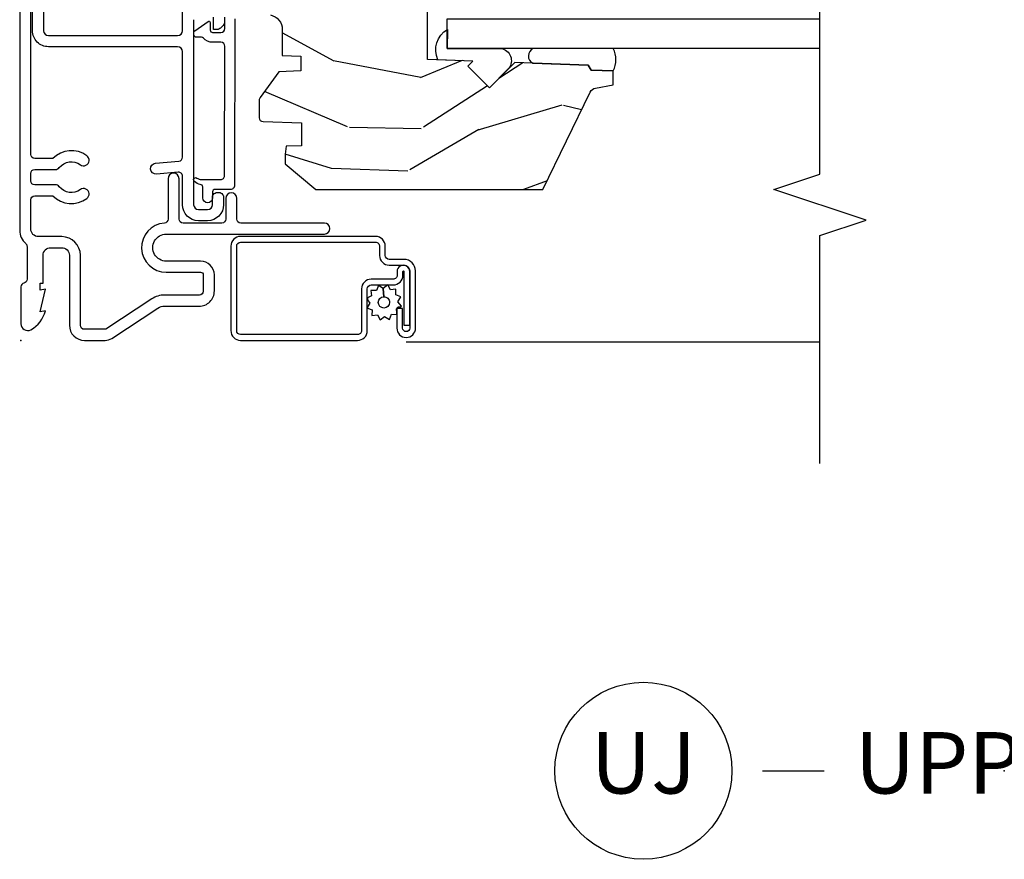
# Model space of a CAD drawing. Units: inches. Extents: x 1.6 to 27.5, y 1.3 to 21.
# Drawn here: x 19 to 23, y 12.9 to 16.3 of the extents above; entities that cross this region are included whole.
import ezdxf

# ---------------------------------------------------------------- set-up
doc = ezdxf.new("R2010")
doc.units = ezdxf.units.IN
doc.header["$MEASUREMENT"] = 0
for name, color, linetype in [('ZP-ANNO-MARK', 9, 'Continuous'), ('ZP-ANNO-TITL', 44, 'Continuous'), ('ZP-SECT-ALUM', 63, 'Continuous'), ('ZP-SECT-GLAS', 153, 'Continuous'), ('ZP-SECT-SCRN', 234, 'Screen'), ('ZP-SECT-SEAL', 8, 'Continuous'), ('ZP-SECT-VINL', 130, 'Continuous'), ('ZP-SECT-WDHA', 11, 'Continuous'), ('ZP-SECT-WOOD', 104, 'Continuous'), ('ZP-SECT-WSTP', 40, 'Continuous')]:
    doc.layers.add(name, color=color, linetype=linetype)
doc.layers.add('ZP-ANNO-NPLT', color=7, linetype='Continuous', plot=False)
doc.styles.get("Standard").update_dxf_attribs({"font": 'arial.ttf'})
doc.linetypes.add('Screen', pattern='A,0.0625,-0.09375,[133,ltypeshp.shx,S=0.0375,R=0,X=-0.0625,Y=0],-0.0625,0.03125', length=0.25)

# ---------------------------------------------------------------- blocks, each defined once
blk = doc.blocks.new('Cut Name Jamb Upper (UJ)')
at = {"layer": 'ZP-ANNO-NPLT'}
blk.add_point((0, 0), dxfattribs=at)
at = {"layer": 'ZP-ANNO-TITL'}
blk.add_lwpolyline([(-0.2457812499999989, 0), (-0.183281249999999, 0)], dxfattribs=at)
blk.add_circle((-0.3670312500000006, 0), 0.09, dxfattribs=at)
at = {"layer": 'ZP-ANNO-TITL', "char_height": 0.0625}
for s, insert, width, attachment_point in [('UPPER JAMBS', (-0.1520312499999989, 0), 1.125, 4), ('UJ', (-0.3670312500000006, 0), 0.1375, 5)]:
    blk.add_mtext(s, dxfattribs=dict(at, insert=insert, width=width, attachment_point=attachment_point))
blk = doc.blocks.new('CS AS RES W DH M5 PF PT (11-16 IG) V J U')
at = {"layer": 'ZP-SECT-WDHA'}
h = blk.add_hatch(dxfattribs=at)
h.set_pattern_fill('WOOD3', color=256, scale=2, angle=73, pattern_type=2)
h.set_pattern_definition([(68.23640000000003, (1.803410989773084, -2.935950016680763), (-8.34477137446781, -20.45396798290167), [0.240832, -23.842358]), (84.30990000000001, (1.892706294025799, -2.712284309344099), (0.42636909446815, 8.235181511295936), [0.305942, -9.892097999999997]), (118, (1.923039520084842, -2.407850580271826), (-1.912610103781079, 0.5847435903937088), [0.226274, -2.602152]), (119.8476, (1.816810231886393, -2.208062346562101), (-20.50272857977592, 35.5476882888315), [0.4386339999999996, -43.42478999999993]), (85.9946, (1.598504221395046, -1.827611974261913), (-1.437476743240215, -18.38297247813528), [0.2668339999999995, -26.41649399999997]), (73, (1.617142579265163, -1.561430435428164), (-1.327866102480597, 2.497352921371544), [0.5, -1.5]), (63.53769999999998, (1.763328431626547, -1.083278057446634), (-4.836323452587551, -8.978306718050995), [0.24331, -11.922214]), (67.28939999999999, (1.287006421553058, -2.778069296130496), (-7.175302374271586, -16.6287403265194), [0.200998, -19.898754]), (73, (1.364606857616848, -2.592655779032341), (-1.327866102480597, 2.497352921371544), [0.3, -1.7]), (101.3008, (1.45231836903369, -2.305764352243429), (-5.043499394239715, 24.54716094300748), [0.295296, -29.23435]), (125.125, (1.39445234642676, -2.016193077031857), (7.224071108844608, -10.57415813511433), [0.45607, -22.347438]), (112.2894, (1.132046711602441, -1.643173931662019), (-6.054586024953073, 14.3993751268171), [0.2842539999999996, -28.14108799999997]), (79.34020000000001, (1.02423363056809, -1.38015997850006), (2.76533439438243, 15.88561928555967), [0.362216, -17.748554]), (61.11129999999999, (1.091235254029754, -1.024195398164465), (-13.92425483963839, -25.02229161617254), [0.38833, -38.444646]), (66.29019999999998, (0.6940974728559582, -2.596798839202392), (7.175289077572959, 16.62874768410002), [0.342344, -33.89214000000001]), (76.3665, (0.8317560427002206, -2.283350090363867), (7.44326367411108, 31.18650071420278), [0.340588, -33.718186]), (106.6901, (0.9120363271866835, -1.952359039241983), (0.7431255040166725, -4.409962367830814), [0.360556, -6.850547999999999]), (120.4895999999999, (0.8084868874109076, -1.606993271508528), (-15.19129255384613, 25.55825994297176), [0.325576, -32.232064]), (87.9314, (0.6432955210187857, -1.326437016063209), (0.6943551067665528, 22.79293410148564), [0.310484, -30.737866]), (73, (0.654502651958552, -1.016155852896474), (-1.327866102480597, 2.497352921371544), [0.24, -1.759999999999999]), (60.00539999999999, (0.7246718610920198, -0.7866427114653476), (9.087905524651106, 16.04400167334359), [0.266834, -26.416494]), (73, (2.309825063728624, -2.442447447589415), (-1.327866102480597, 2.497352921371544), [0, -2]), (296.1524, (2.104797714262076, -2.086970604502951), (-18.00538888531858, 36.87554735843706), [0.4386340000000001, -43.42478999999999]), (279.5651, (0.3855206836136347, -1.895956228382473), (1.327869099233074, -2.497352076502218), [0.1788859999999997, -4.293249999999991]), (261.1301, (0.4152455913350366, -2.072354725714376), (-1.595852046107206, -12.06039967677669), [0.282842, -13.859292]), (229.8014, (0.3716337042511952, -2.351814925572924), (-6.748938448303023, -8.393559450670804), [0.152316, -15.07923]), (99.56509999999996, (2.104797714262076, -2.086970604502951), (-1.327869099233074, 2.497352076502219), [0.2236059999999999, -4.248529999999998]), (79.7098, (2.067641579610324, -1.866472482838062), (-3.350093459302556, -17.79822734718652), [0.342344, -33.89214000000001]), (62.87529999999996, (2.128795768977539, -1.529633997621729), (15.67848221527704, 30.76012413734089), [0.568858, -56.316992]), (62.69520000000002, (2.013798036084949, -3.000271791719782), (5.421060729349783, 10.89091849633434), [0.223606, -22.137072]), (88.5241, (2.116372001362492, -2.801579613596814), (-0.6943538178398221, -22.79293551970828), [0.37363, -36.989452]), (115.8789, (2.125995339466356, -2.428072730977845), (15.34964888471387, -31.88084594068392), [0.3821, -37.827846]), (107.6952, (1.959220180238332, -2.084290756080292), (-7.540852312839224, 23.21929303946757), [0.316228, -31.306548]), (82.4623, (1.863101967392907, -1.78302461267981), (1.01111154669365, 10.14779136076372), [0.364966, -11.80056]), (66.41809999999998, (1.910977495735295, -1.421212598249752), (-13.76583238823937, -31.34488541092399), [0.52345, -51.82155999999999]), (64.86989999999992, (1.535645658103447, -2.854085939358398), (-5.421068605812717, -10.89091361125097), [0.282842, -13.859292]), (84.30990000000001, (1.655761925664336, -2.598015475877659), (0.42636909446815, 8.235181511295936), [0.305942, -9.892097999999997]), (115.5104, (1.686095151723378, -2.293581746805386), (12.6938947911933, -26.88614988798455), [0.325576, -32.232064]), (118, (1.545877314544952, -1.999746830335254), (-1.912610103781079, 0.5847435903937088), [0.367696, -2.460732]), (90.35399999999989, (1.37325472122248, -1.675090950556963), (0.0487620292280573, -27.20289793979688), [0.335262, -33.190848]), (69.63350000000003, (1.371183191137447, -1.339836258176518), (-11.26852463519538, -30.01700107381326), [0.340588, -33.718186]), (55.89729999999996, (1.489715665862433, -1.020540075243545), (11.58525502309056, 17.37187083675603), [0.27203, -26.930912]), (64.2538, (1.057493280121917, -2.707900086997042), (6.005821017315287, 12.80351945054413), [0.263058, -26.042834]), (87.9314, (1.171762113588357, -2.470955718635551), (0.6943551067665528, 22.79293410148564), [0.310484, -30.737866]), (105.0054, (1.182969244528123, -2.16067455546883), (2.814114219735262, -11.31727641611973), [0.37736, -18.490604]), (122.8991, (1.085267238846796, -1.796182692616113), (18.43175097613515, -28.64036637139408), [0.49679, -49.18217999999999]), (88.94539999999999, (0.8154303770921274, -1.379063922913289), (-0.4263644116476313, -8.235181634652655), [0.291204, -14.269016]), (66.99100000000001, (0.8207900739374451, -1.08790885486583), (7.760042155334039, 18.54135163249375), [0.3821, -37.827846]), (49.80139999999996, (0.9701435119706047, -0.736207915788782), (6.748938448303025, 8.393559450670802), [0.152316, -15.07923]), (63.53769999999998, (0.4837104265440928, -2.532477064163387), (-4.836323452587551, -8.978306718050995), [0.24331, -11.922214]), (83.008, (0.5921318259160842, -2.314658790921171), (2.60695157870877, 22.20819262847393), [0.345254, -34.18010000000001]), (110.4054, (0.6341599201640236, -1.971972871610375), (-11.52445423798903, 30.71134915766887), [0.428018, -42.37384999999999]), (102.0546, (2.397536575145437, -2.155556020800517), (-3.557234008732981, 15.72724097270063), [0.205912, -20.385348]), (83.78429999999999, (2.354533006399236, -1.95418399425489), (-3.618064673815971, -32.35598179133584), [0.4275519999999996, -42.32756599999993]), (65.87499999999999, (2.400824741905722, -1.529146260372598), (-6.00581031409047, -12.80352490518391), [0.483736, -15.64078])])
edge = h.paths.add_edge_path()
edge.add_line((2.440459356421769, -0.9972281437995889), (2.412459356421777, -0.9692281437995973))
edge.add_line((2.412459356421777, -0.9692281437995973), (2.323732040469934, -0.9692281437995973))
edge.add_arc((2.323732040469941, -0.9992281437996137), 0.0300000000000164, 90.00000000001357, 126.0000000000214)
edge.add_line((2.306098482901148, -0.9749576339683586), (2.200902213534362, -1.051387197450878))
edge.add_arc((2.164459527892237, -1.001228143799667), 0.061999999999967, 269.99999999999676, 306.000000000013, ccw=False)
edge.add_line((2.164459527892233, -1.063228143799634), (1.88945935642161, -1.063228143799619))
edge.add_arc((1.889459356421614, -1.00322814379961), 0.0600000000000089, 191.3741878734573, 269.99999999999704, ccw=False)
edge.add_line((1.83063774915692, -1.015061085902033), (1.828262957632546, -1.003255986783429))
edge.add_arc((1.818459356421747, -1.00522814380049), 0.0100000000000159, 11.37418787338586, 89.99999999995674)
edge.add_line((1.818459356421755, -0.9952281438004746), (1.740059894752931, -0.9952281438004746))
edge.add_arc((1.74005989475294, -1.005228143800481), 0.0100000000000069, 90.00000000005087, 178.0000000000625)
edge.add_line((1.730065986482742, -1.004879148833467), (1.725436523401981, -1.137449626179261))
edge.add_arc((1.69045784445629, -1.13622814379468), 0.0350000000000226, 181.9999999999649, 358.0000000000119, ccw=False)
edge.add_line((1.655479165510598, -1.137449626179247), (1.653690471931412, -1.086228143799445))
edge.add_line((1.653690471931412, -1.086228143799445), (1.56996086838248, -1.086228143799445))
edge.add_arc((1.559960868382489, -1.086228143799445), 0.0099999999999909, -180, 0, ccw=False)
edge.add_line((1.549960868382498, -1.086228143799445), (1.466228240915768, -1.086228143799445))
edge.add_line((1.466228240915768, -1.086228143799445), (1.464439547336581, -1.137449626179247))
edge.add_arc((1.42946086839089, -1.13622814379468), 0.0350000000000226, 181.9999999999885, 358.0000000000348, ccw=False)
edge.add_line((1.394482189445199, -1.137449626179261), (1.389852726364438, -1.004879148833467))
edge.add_arc((1.37985881809424, -1.005228143800481), 0.0100000000000063, 1.999999999935076, 89.99999999995293)
edge.add_line((1.379858818094248, -0.9952281438004746), (1.335474090709197, -0.9952281438004746))
edge.add_arc((1.335474090709205, -1.005228143800468), 0.0099999999999942, 90.00000000004454, 168.5573354402527)
edge.add_line((1.325672853510354, -1.003244271483069), (1.323266779614982, -1.015131377704221))
edge.add_arc((1.264459356421889, -1.003228143799628), 0.0599999999999918, 270.0000000000053, 348.5573354400662, ccw=False)
edge.add_line((1.264459356421895, -1.063228143799619), (1.158079861198501, -1.063228143799619))
edge.add_line((1.158079861198501, -1.063228143799619), (1.155459356421744, -1.138269582309931))
edge.add_line((1.155459356421744, -1.138269582309931), (1.095459356421883, -1.138269582309931))
edge.add_line((1.095459356421883, -1.138269582309931), (1.092349960872468, -1.049228143799751))
edge.add_line((1.092349960872468, -1.049228143799751), (0.9874967183557146, -0.9730478039121095))
edge.add_arc((0.97574101330988, -0.9892281437995789), 0.0199999999999674, 53.99999999998446, 89.99999999998315)
edge.add_line((0.9757410133098858, -0.9692281437996115), (0.905518543653045, -0.9692281437996115))
edge.add_arc((0.9055185436530478, -0.9852281437996211), 0.0160000000000097, 90.00000000001035, 178.0006757667819)
edge.add_line((0.8895282838359719, -0.984669940447148), (0.8840629979913786, -1.141228191560401))
edge.add_line((0.8840629979913786, -1.141228191560401), (0.7914593564217399, -1.141228191560401))
edge.add_line((0.7914593564217399, -1.141228191560401), (0.7892758134858298, -1.078699702993503))
edge.add_line((0.7892758134858298, -1.078699702993503), (0.7574593564217196, -1.074228191560422))
edge.add_line((0.7574593564217196, -1.074228191560422), (0.7174593564217276, -1.074228191560422))
edge.add_line((0.7174593564217276, -1.074228191560422), (0.613459356421771, -1.199228191560422))
edge.add_line((0.613459356421771, -1.199228191560422), (0.613459356421771, -2.122540146523533))
edge.add_line((0.613459356421771, -2.122540146523533), (1.009715267018577, -2.315807067533469))
edge.add_arc((0.9965641326149073, -2.342770888922428), 0.0299999999999847, 9.999999999978172, 63.999999999989825, ccw=False)
edge.add_line((1.02610836520526, -2.337561443592434), (1.03874513807014, -2.409228143799595))
edge.add_line((1.03874513807014, -2.409228143799595), (1.096081984569536, -2.409228143799595))
edge.add_line((1.096081984569536, -2.409228143799595), (1.099224853823756, -2.319228143799591))
edge.add_line((1.099224853823756, -2.319228143799591), (1.119648822881913, -2.307436359765972))
edge.add_line((1.119648822881913, -2.307436359765972), (1.130086302292653, -2.008546055723542))
edge.add_line((1.130086302292653, -2.008546055723542), (1.027156738017254, -1.905616491448114))
edge.add_line((1.027156738017254, -1.905616491448114), (1.115545085665758, -1.81722814379961))
edge.add_line((1.115545085665758, -1.81722814379961), (1.136051182320159, -1.837734240453983))
edge.add_line((1.136051182320159, -1.837734240453983), (1.142459356421738, -1.654228143799599))
edge.add_line((1.142459356421738, -1.654228143799599), (1.873459356421761, -1.654228143799599))
edge.add_line((1.873459356421761, -1.654228143799599), (1.886637930442589, -2.409228143799595))
edge.add_line((1.886637930442589, -2.409228143799595), (2.003173574773398, -2.409228143799595))
edge.add_line((2.003173574773398, -2.409228143799595), (2.006459356421771, -2.315135668283957))
edge.add_arc((1.997459356421749, -1.877228143799639), 0.4379999999999817, 271.1773934006481, 319.92156997171)
edge.add_line((2.332601117472194, -2.159228143799623), (2.440459356421769, -2.159228143799623))
edge.add_line((2.440459356421769, -2.159228143799623), (2.440459356421769, -0.9972281437995889))
at = {"layer": 'ZP-ANNO-NPLT'}
blk.add_point((0, 0), dxfattribs=at)
at = {"layer": 'ZP-SECT-ALUM'}
for points in [[(1.438104438957168, 0.0050000000015729), (0.4472999999984495, 0.0050000000015586, 0.2174286857226586), (0.3936609633335877, -0.0194827586212512, -0.2174286857450864), (0.3815732930981994, -0.0249999999999489), (0.2485865096568318, -0.0249999999999489, -0.3510004002320168), (0.2329740146658423, -0.0124999999999886, 0.3510004003418774), (0.2173615196685148, 0), (0.0669740146608433, 0, 0.5721499030273096), (0.043383106652783, -0.0401327475845221, 0.202388718844888), (0.1199740146646491, -0.0999999999996817), (0.1160948210902575, -0.0779999999999745), (0.2079740146682525, -0.1000000000005627), (0.2040948210902798, -0.078000000000003), (0.2329740146682298, -0.0779999999999745), (0.2329740146658423, -0.0900000000000319), (0.3459740146682293, -0.0900000000000034, -0.4142135623505004), (0.3769740146658478, -0.1210000000000093), (0.3769740146658478, -0.1660000000000252, -0.4142135623856028), (0.3459740146644776, -0.1970000000000027), (0.0619999999987613, -0.1970000000000027, 0.4142135623678228), (5.68e-14, -0.2589999999999861), (-5.68e-14, -0.3420837013250946, 0.1460921619922471), (0.0081840949338527, -0.3694959263990256), (0.1311159050493984, -0.5570219257434132, -0.1460922143848573), (0.1393000000065001, -0.5844341610699644), (0.1393000000065001, -0.5844341508197602), (0.1393000000038569, -0.7247695542652082, 0.4239305854011837), (0.2013000000246734, -0.7867695542705917), (0.2662737740126317, -0.7867695542614115, 0.4142135623191516), (0.3222737740023263, -0.7307695542613999), (0.3222737740058505, -0.591009480783356, -1.000081383622545), (0.4322736938888739, -0.591018432614618, 4.069016353e-05), (0.4322736946173791, -0.5910094807851465), (0.4322736946173791, -1.234213885820651, 1), (0.4772736946173666, -1.234213885820651), (0.4772736946173666, -0.8942328323713581, -0.4142135623443048), (0.4932736946156809, -0.8782328323714523), (0.5772722955253187, -0.8782328323699459, 1), (0.5772722955207997, -0.8332328323699584), (0.4932736946112755, -0.8332328323714648, -0.4142135622896465), (0.4772736946159739, -0.8172328323713315), (0.4772736946173382, -0.6592761320100067, -0.4142135623699978), (0.4932736946175283, -0.6432761320099587), (0.6572736152323841, -0.6432761320231464, 1), (0.6572736152323558, -0.5982761320231305), (0.4929444713570775, -0.5982761320099144, -0.3923098123953431), (0.4769898814829788, -0.5834807322532356, 0.9630130366573556), (0.2772737740058346, -0.5910094807822475), (0.2772737740023103, -0.7307695542614284, -0.4142135623862558), (0.2662737740017746, -0.7417695542613956), (0.1997752991127299, -0.7417695542708032, -0.3954291963345966), (0.1843000000039865, -0.726294255161207), (0.1842999999903441, -0.5844341508188223, 0.14609216200037), (0.1687502196169248, -0.53235092318468), (0.0458184094933927, -0.34482492383259, -0.1460921619983423), (0.0449999999999591, -0.3420837013250946), (0.0449999999999591, -0.2589999999999861, -0.4142135623506118), (0.0619999999986476, -0.2419999999999902), (0.3459740146681156, -0.2419999999999902, 0.4142135623638781), (0.4219740146657501, -0.1659999999999968), (0.4219740146657501, -0.0709999999997422, -0.4142135623609545), (0.4529740146644486, -0.0399999999997363), (0.5715558168102463, -0.0399999999997363, -0.4142135623293669), (0.5875558168079067, -0.0559999999998411), (0.5875558168079067, -0.1292121265273067, 0.3679086192552183), (0.5768024123081262, -0.2681517756694234, 1), (0.6132209358409569, -0.2417190091903194, -0.4018397954039581), (0.624979717430449, -0.1560123829663382, 0.2290147100952826), (0.6325558168095995, -0.1403392628774611), (0.6325558168095995, -0.0559999999998127, -0.4142135623495767), (0.6485558168084254, -0.0399999999997363), (0.6790674504282493, -0.0399999999997363, -0.4142135623293588), (0.6950674504259098, -0.0559999999998411), (0.6950674504259098, -0.140339262877518, 0.2290147100841117), (0.7026435498033834, -0.1560123829663667, -0.401839795405862), (0.714402331392563, -0.2417190091906889, 1), (0.7508208549248537, -0.2681517756695939, 0.3679086192589962), (0.7400674504254426, -0.1292121265263688), (0.7400674504260678, -0.0559999999985337, -0.4142135623497231), (0.7560674504248653, -0.0399999999984573), (1.740011849370887, -0.0399999999984431, 0.4244748161972088)], [(1.308133324444042, -0.8697218085910235), (0.6298046615976887, -0.8685896651230393, -0.4142135624312978), (0.6138046616009092, -0.8525896651230482), (0.6138046616009092, -0.7894486651230466, 0.4142135628995404), (0.6038046615829558, -0.7794486651230841), (0.5796147032204148, -0.7794486651230557, -0.9999999999993571), (0.5796147032204148, -0.739511746269841), (0.6238046615869166, -0.7395117462698693, 0.4142135620233052), (0.6338046615989015, -0.72951174626985, -0.1370557157651911), (0.6457866745428475, -0.7062852259064698), (0.6457866745428475, -0.7062852259064698, -0.755455193469866), (0.6619001311177612, -0.7108634621500869, 0.010352246292455), (0.6538046615929148, -0.7295117462551275), (0.6538046615929148, -0.8125896651230561, 0.4142135624309415), (0.6698046615961176, -0.8285896651230757), (1.196108400091475, -0.8297218085909747, 0.4142135583537651), (1.212108400310967, -0.8137218085910262), (1.212108400088283, -0.7797808085909566, -0.2158927878855859), (1.229128681654458, -0.7421997206326268, 0.2158927746257903), (1.232532738197619, -0.7346835030400172), (1.232532738197619, -0.7135808085910327, -0.41421356243138), (1.242532738199599, -0.7035808085910276), (1.251030938609574, -0.7035808085910276, -0.2446984495631408), (1.259222458812871, -0.7078450442272555), (1.297081197483748, -0.7619129264092095, -0.6068148961903967), (1.292985437263098, -0.7697808085909656), (1.262108400320954, -0.7697808085910225, 0.4142135623120187), (1.252108400318945, -0.779780808590985), (1.252108400322129, -0.8137218085910262, 0.414213562317983), (1.268108400322148, -0.8297218085910316), (1.308133324183074, -0.8297218085909747, -0.4142135575383187)]]:
    blk.add_lwpolyline(points, format="xyb", dxfattribs=at)
blk.add_lwpolyline([(0.0395618401510092, -1.408916285799932), (0.2093272048495578, -1.40891628579989, -0.4142135623682485), (0.2253522540243011, -1.424941334974988), (0.2253522540243011, -1.514080671011285, 0.414213562372673), (0.2649140941751398, -1.55364251116218), (0.2800928204408421, -1.553642511162223, -1), (0.2800928204410411, -1.558139540586921), (0.0620970655533597, -1.558139540586921), (0.062097065553246, -1.581676331562803), (0.2800928204408421, -1.581676331562846, 1), (0.2800928204410411, -1.530105720186298), (0.2649140941753387, -1.530105720186355, -0.4142135623747829), (0.2488890450001975, -1.514080671011299), (0.2488890450001691, -1.424941334974988, 0.4142135623703953), (0.2093272048495578, -1.385379494824007), (0.0395618401510092, -1.385379494824064, -0.4142135623746532), (0.0235367909758679, -1.369354445649008), (0.0235367909758679, -0.8936107982643051, -0.4142135623701701), (0.0395618401508102, -0.8775857490891922), (0.383098831841437, -0.8775857490892349, -0.4142135623699414), (0.3991238810164077, -0.8936107982642482), (0.3991238810164077, -1.442468732510207, -0.414213562373126), (0.383098831841437, -1.458493781685234), (0.3455401228372921, -1.458493781685291, 0.4142135623727396), (0.3059782826863682, -1.498055621836158), (0.3059782826863397, -1.558149556242696, -0.4142135623701935), (0.282441491710756, -1.581686347218521), (0.0500782786721459, -1.581686347218578, -1), (0.0500782786719469, -1.552640945588734), (0.1302035245473974, -1.552640945588805), (0.1302035245476532, -1.529104154612866), (0.0500782786721459, -1.529104154612909, 1), (0.0500782786719469, -1.605223138194418), (0.2824414917105855, -1.60522313819446, 0.414213562372276), (0.3295150736622361, -1.558149556242739), (0.3295150736622077, -1.498055621836215, -0.4142135623703651), (0.3455401228371784, -1.482030572661116), (0.3830988318413233, -1.482030572661159, 0.4142135623729897), (0.4226606719923041, -1.442468732510235), (0.4226606719922757, -0.8936107982642909, 0.4142135623729894), (0.3830988318413233, -0.854048958113367), (0.0395618401508386, -0.8540489581133243, 0.4142135623727127), (0, -0.8936107982643193), (0, -1.369354445649037, 0.4142135623734104)], format="xyb", close=True, dxfattribs=at)
at = {"layer": 'ZP-SECT-GLAS'}
blk.add_lwpolyline([(1.186857512554524, -3.25), (1.186857512554496, -1.734328454997594), (1.307857512554505, -1.734328454997594), (1.307857512554505, -3.25)], dxfattribs=at)
at = {"layer": 'ZP-SECT-SCRN'}
blk.add_line((-0.0059812131187016, -1.567163646403571), (-0.0059812131187016, -3.25), dxfattribs=at)
at = {"layer": 'ZP-SECT-SEAL'}
for points in [[(1.141001677294042, -1.695970612510976, -0.3865643174028764), (1.26483395402846, -1.734694668859035), (1.186857512554496, -1.734328454997594), (1.186857512554496, -1.953716202977247, -0.5546255956198907), (1.106309303456185, -1.984769056891892), (1.027156738017225, -1.905616491448114), (1.115545085665758, -1.817228143799624), (1.136051182320159, -1.837734240454039)], [(1.186857512554496, -2.083776889670389, 0.6412534714123657), (1.127503639974889, -2.082503827999701), (1.119648822881913, -2.307436359765972), (1.099224853823756, -2.319228143799591), (1.096081984569536, -2.409228143799595, 0.2411422349726081), (1.186857512554496, -2.409228143799609)]]:
    blk.add_lwpolyline(points, format="xyb", close=True, dxfattribs=at)
at = {"layer": 'ZP-SECT-VINL'}
for points in [[(1.854133324442614, -0.0922486651204935), (1.259133324441108, -0.0922486651204935, 0.4142135623012181), (1.239133324445674, -0.1122486651209016), (1.239133324445674, -0.6374486651205445, 0.4142135623537536), (1.259133324444405, -0.6574486651204979), (1.339133324446919, -0.6574486651204979, -0.4142135623495395)], [(1.314133324445123, -0.8286163802832078), (1.295184219274119, -0.8286163802832078, -0.1989123673270386), (1.28104208365471, -0.8227585159063011), (1.270257812407976, -0.8119742446595665, -0.1989123673795349), (1.264399948032121, -0.797832109036861), (1.264399948032121, -0.7836172571567915), (1.314133324449244, -0.7836172571567915, 0.4142135623015954)], [(1.304133324449225, -0.7024486651229296), (0.5516702911506002, -0.7024486651229438, 0.4142135623540007), (0.5316702911518973, -0.7224486651229256), (0.5316702911518973, -0.7594486651229602, 0.4142135623000148), (0.5516702911469338, -0.779448665122942), (0.5816702911506014, -0.779448665122942, -0.451416229664264), (0.6015134259848764, -0.8019486651229499, -0.4514162296087896), (0.5816702911542962, -0.8244486651229578), (0.5516702911506002, -0.8244486651229578, -0.4142135623673509), (0.4866702911518815, -0.7594486651229602), (0.4866702911518815, -0.7224486651229541, -0.4142135623673521), (0.5516702911506002, -0.6574486651229563), (0.6675794674065969, -0.6574486651229563, 0.440010530848906), (0.6835185825736403, -0.6400541732389229), (0.6758050737692542, -0.551888364166814, -1), (0.7206338351833779, -0.547966355743057), (0.7289345564422547, -0.6428440338823123, 0.3888787318301814), (0.7448736716104634, -0.6574495419983464), (1.174133324450451, -0.6574495419983322, 0.4142135623377289), (1.194133324448017, -0.637449541998322), (1.194133324447989, -0.1122486651208732, -0.414213562376443), (1.259133324445457, -0.0472486651215007), (1.373133324448474, -0.0472486651212734)]]:
    blk.add_lwpolyline(points, format="xyb", dxfattribs=at)
at = {"layer": 'ZP-SECT-WOOD'}
blk.add_lwpolyline([(1.323266779614982, -1.015131377704221, -0.3568577233601702), (1.264459356421895, -1.063228143799619), (1.158079861198501, -1.063228143799619), (1.155459356421744, -1.138269582309931), (1.095459356421883, -1.138269582309931), (1.092349960872468, -1.049228143799751), (0.9874967183557146, -0.9730478039121095, 0.1583844403245301), (0.9757410133098858, -0.9692281437996115), (0.905518543653045, -0.9692281437996115, 0.4040296557473773), (0.8895282838359719, -0.984669940447148), (0.8840629979913786, -1.141228191560401), (0.7914593564217399, -1.141228191560401), (0.7892758134858298, -1.078699702993503), (0.7574593564217196, -1.074228191560422), (0.7174593564217276, -1.074228191560422), (0.613459356421771, -1.199228191560422), (0.613459356421771, -2.122540146523533), (1.009715267018577, -2.315807067533469, -0.24007875908017), (1.02610836520526, -2.337561443592434), (1.03874513807014, -2.409228143799595), (1.096081984569536, -2.409228143799595), (1.099224853823756, -2.319228143799591), (1.119648822881913, -2.307436359765972), (1.130086302292653, -2.008546055723542), (1.027156738017254, -1.905616491448114), (1.115545085665758, -1.81722814379961), (1.136051182320159, -1.837734240453983), (1.142459356421738, -1.654228143799599), (1.873459356421761, -1.654228143799599)], format="xyb", dxfattribs=at)
at = {"layer": 'ZP-SECT-WSTP', "flags": 128}
blk.add_lwpolyline([(0.1519377653222023, -1.419772953364969), (0.136928276649968, -1.410254917292576), (0.1314602848215713, -1.410254917292576), (0.1238705485064315, -1.428687076677334), (0.1009832325273123, -1.427735737850753), (0.1040206873866509, -1.450440542326191), (0.0837240209110633, -1.461060316724342), (0.0977069362197938, -1.479204526758366), (0.0854393946387973, -1.4985498544074), (0.1066210595321593, -1.507271743574079), (0.1057135690986684, -1.529104154612866), (0.1135550758858983, -1.529104154612866), (0.128374525181016, -1.527121604693846), (0.1295842933589313, -1.529433731138283, -0.3406673006028418), (0.1370381374677549, -1.539104154612871), (0.1370381374677549, -1.54367962584061), (0.1389942995791387, -1.547418271169476), (0.1571385096131621, -1.533435355860731), (0.1764838372621966, -1.545702897441728), (0.185205726428876, -1.524521232548352), (0.2080930424079952, -1.525472571374933), (0.2050555875486566, -1.502767766899495), (0.2253522540243011, -1.492147992501372), (0.2113693387155422, -1.474003782467377), (0.1775140986060251, -1.475552865038665, -0.4276701643592756), (0.1545381374676822, -1.499604154612839, -1), (0.1545381374676822, -1.453604154612833, -0.4008837965018011), (0.1775140986060251, -1.475552865038665), (0.2113693387155422, -1.474003782467377), (0.2236368802965103, -1.454658454818286), (0.2024552154031767, -1.445936565651606), (0.2034065542297299, -1.423049249672502), (0.1807017497543484, -1.426086704531854), (0.1724181230315764, -1.410254917292576), (0.1642883547232827, -1.410254917292576)], format="xyb", close=True, dxfattribs=at)

msp = doc.modelspace()

# ---------------------------------------------------------------- linework, layer by layer
at = {"layer": 'ZP-ANNO-MARK'}
msp.add_lwpolyline([(22.25000000000001, 14.49999999999997), (22.25000000000001, 15.42595935642168), (22.43750000000002, 15.48845935642168), (22.06250000000002, 15.61345935642168), (22.25000000000001, 15.67595935642168), (22.24999999999996, 17.37795935642174), (22.06250000000002, 17.44045935642174), (22.43749999999996, 17.56545935642174), (22.24999999999996, 17.62795935642174), (22.24999999999996, 18.24999999999997)], dxfattribs=at)

# ---------------------------------------------------------------- block references
at = {"ltscale": 0.25, "rotation": 90}
msp.add_blockref('CS AS RES W DH M5 PF PT (11-16 IG) V J U', (19, 15), dxfattribs=at)
at = {"ltscale": 0.25, "xscale": 4, "yscale": 4, "zscale": 4}
msp.add_blockref('Cut Name Jamb Upper (UJ)', (23, 13.25), dxfattribs=at)

doc.saveas('drawing.dxf')
